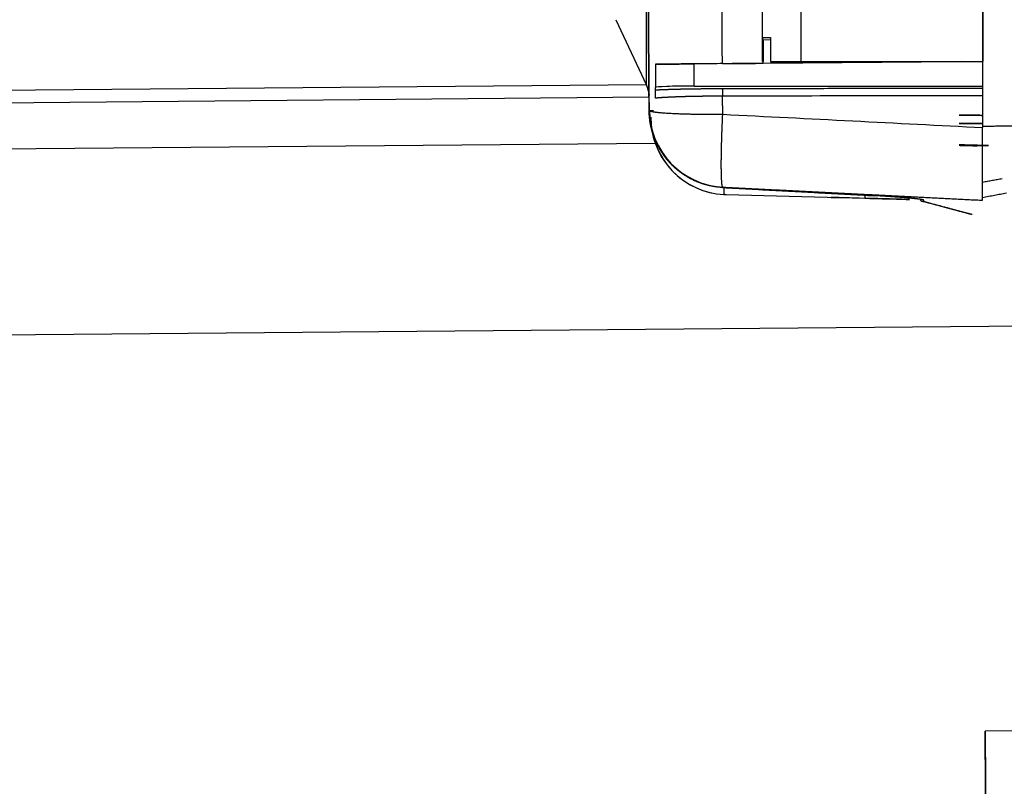
# Model space of a CAD drawing. Units: inches. Extents: x -1179 to 8152, y 63 to 6718.
# Drawn here: x -346 to -283, y 3026 to 3075 of the extents above; entities that cross this region are included whole.
import ezdxf

# ---------------------------------------------------------------- set-up
doc = ezdxf.new("R2010")
doc.units = ezdxf.units.IN
doc.header["$MEASUREMENT"] = 0
doc.layers.add('LG-PRODUCT', color=3, linetype='Continuous')

msp = doc.modelspace()

# ---------------------------------------------------------------- linework, layer by layer
at = {"layer": 'LG-PRODUCT', "color": 3}
for p, q in [((-305.845, 3071.012), (-305.845, 3091.262)), ((-295.847, 3072.54), (-295.847, 3078.94)), ((-284.13, 3077.84), (-284.13, 3072.54)), ((-284.13, 3072.54), (-284.13, 3077.84)), ((-298.347, 3072.541), (-298.347, 3076.071)), ((-298.347, 3074.097), (-298.347, 3075.847)), ((-307.818, 3075.241), (-305.845, 3071.012)), ((-298.347, 3074.097), (-298.347, 3074.097)), ((-298.347, 3074.097), (-298.347, 3072.54)), ((-297.82, 3073.933), (-298.306, 3073.928)), ((-297.82, 3073.933), (-298.306, 3073.928)), ((-298.306, 3073.928), (-298.306, 3073.928)), ((-298.306, 3073.928), (-298.306, 3072.552)), ((-297.82, 3074.097), (-297.82, 3072.54)), ((-305.262, 3072.368), (-305.262, 3070.868)), ((-305.262, 3072.368), (-305.262, 3072.368)), ((-285.527, 3072.54), (-302.762, 3072.389)), ((-302.762, 3070.955), (-302.762, 3072.389)), ((-298.347, 3072.541), (-298.347, 3072.54)), ((-298.347, 3072.54), (-298.306, 3072.54)), ((-298.306, 3072.428), (-298.306, 3072.552)), ((-298.306, 3072.428), (-285.532, 3072.54)), ((-295.847, 3072.54), (-284.13, 3072.54)), ((-284.133, 3072.54), (-284.133, 3070.955)), ((-284.13, 3072.54), (-284.13, 3072.54)), ((-483.125, 3069.507), (-305.861, 3071.054)), ((-305.262, 3070.69), (-305.262, 3070.868)), ((-302.762, 3070.955), (-284.133, 3070.955)), ((-284.133, 3070.955), (-284.133, 3070.808)), ((-483.118, 3068.705), (-305.667, 3070.253)), ((-306.124, 3070.249), (-306.124, 3070.249)), ((-284.133, 3070.336), (-284.133, 3068.283)), ((-305.27, 3067.257), (-440.878, 3066.073)), ((-300.838, 3064.405), (-300.849, 3063.954)), ((-300.695, 3063.948), (-291.748, 3063.714)), ((-300.695, 3063.948), (-300.695, 3063.946)), ((-291.748, 3063.711), (-300.695, 3063.946)), ((-293.906, 3063.77), (-293.906, 3063.77)), ((-293.906, 3063.77), (-293.906, 3063.77)), ((-293.906, 3063.768), (-293.906, 3063.768)), ((-293.906, 3063.768), (-293.906, 3063.768)), ((-293.406, 3063.757), (-293.406, 3063.757)), ((-291.407, 3063.704), (-293.406, 3063.757)), ((-291.407, 3063.705), (-293.406, 3063.757)), ((-293.406, 3063.755), (-293.406, 3063.755)), ((-291.407, 3063.703), (-293.406, 3063.755)), ((-291.407, 3063.703), (-293.406, 3063.755)), ((-291.743, 3063.916), (-291.748, 3063.714)), ((-291.407, 3063.705), (-291.407, 3063.704)), ((-291.407, 3063.703), (-291.407, 3063.703)), ((-290.907, 3063.692), (-290.907, 3063.691)), ((-290.907, 3063.69), (-290.907, 3063.689)), ((-288.854, 3063.638), (-288.854, 3063.636)), ((-287.935, 3063.498), (-287.935, 3063.59)), ((-275.394, 3055.517), (-451.835, 3053.977)), ((-276.474, 3029.38), (-283.974, 3029.314))]:
    msp.add_line(p, q, dxfattribs=at)
msp.add_arc((-308.564, 3069.744), 3, 12.25161, 25, dxfattribs=at)
for centre, major_axis, ratio, start_param, end_param in [((-295.847, 3074.097), (2.5, 0), 0.000109, 3.141593, 3.802618), ((-302.762, 3072.39), (2.5, 0.022), 0.000046, 3.141592, 4.712389), ((-295.847, 3072.54), (2.5, 0), 0.000109, 3.802616, 4.712389), ((-302.762, 3070.868), (2.5, 0), 0.034875, 1.570796, 3.141593), ((-300.653, 3069.424), (-3.766, 3.289), 0.998697, 0.727962, 2.235749), ((-300.564, 3068.946), (5, 0), 1, 3.141593, 4.65534), ((-300.564, 3068.944), (5, 0), 1, 3.217397, 4.65534), ((-293.407, 3063.757), (0.5, -0.013), 0.000026, 3.141593, 4.71239), ((-293.407, 3063.757), (0.5, -0.013), 0.000026, 1.570798, 3.141593), ((-293.407, 3063.755), (0.5, -0.013), 0.000026, 3.141593, 4.71239), ((-293.407, 3063.755), (0.5, -0.013), 0.000026, 1.570798, 3.141593), ((-291.853, 3063.716), (-2.999, 0.079), 0.000026, 3.141593, 4.67731), ((-291.853, 3063.714), (-2.999, 0.079), 0.000026, 1.605854, 3.141593), ((-291.407, 3063.705), (0.5, -0.013), 0.000026, 0, 1.569772), ((-291.407, 3063.704), (0.5, -0.013), 0.000026, 4.713413, 6.283186), ((-291.407, 3063.703), (0.5, -0.013), 0.000026, 0, 1.569868), ((-291.407, 3063.703), (0.5, -0.013), 0.000026, 4.713317, 6.283186), ((-287.92, 3063.797), (0.3, 0), 0.999414, 3.782831, 4.660029), ((-287.92, 3063.797), (-0.3, 0), 1, 0.648517, 1.308997), ((-283.826, 3012.315), (-0.148, 16.999), 0.000038, 4.721116, 6.283185), ((-283.826, 3012.315), (-0.148, 16.999), 0.000038, 0, 0.750241), ((-283.826, 3012.315), (0.113, -12.9), 0.000038, 1.579523, 3.410485)]:
    msp.add_ellipse(centre, major_axis=major_axis, ratio=ratio, start_param=start_param, end_param=end_param, dxfattribs=at)
for points, degree in [([(-305.65, 3069.377), (-305.678, 3073.234), (-305.703, 3077.093), (-305.722, 3080.954), (-305.738, 3084.816), (-305.749, 3088.679)], 5), ([(-305.665, 3069.36), (-305.721, 3075.399), (-305.761, 3081.438), (-305.785, 3087.477)], 3), ([(-300.937, 3072.406), (-300.942, 3073.143), (-300.947, 3073.881), (-300.951, 3074.618), (-300.956, 3075.356), (-300.96, 3076.094)], 5), ([(-300.937, 3072.406), (-299.622, 3072.417), (-298.306, 3072.429)], 2), ([(-284.133, 3070.808), (-300.949, 3070.777)], 1), ([(-300.949, 3070.777), (-300.942, 3070.772), (-300.934, 3070.712), (-300.927, 3070.598), (-300.924, 3070.453), (-300.923, 3070.305)], 5), ([(-284.133, 3070.336), (-289.73, 3070.325), (-295.326, 3070.315), (-300.923, 3070.305)], 3), ([(-300.915, 3069.137), (-300.916, 3069.37), (-300.918, 3069.604), (-300.92, 3069.838), (-300.922, 3070.071), (-300.923, 3070.305)], 5), ([(-305.665, 3069.36), (-305.66, 3069.366), (-305.655, 3069.371), (-305.65, 3069.377)], 3), ([(-305.375, 3069.363), (-305.469, 3069.362), (-305.562, 3069.361), (-305.634, 3069.361), (-305.668, 3069.36), (-305.665, 3069.36)], 5), ([(-300.915, 3069.137), (-295.321, 3068.852), (-289.727, 3068.568), (-284.133, 3068.283)], 3), ([(-285.648, 3069.086), (-284.133, 3069.066)], 1), ([(-284.133, 3069.066), (-285.648, 3069.086)], 1), ([(-284.133, 3068.537), (-284.638, 3068.538), (-285.143, 3068.539), (-285.648, 3068.54)], 3), ([(-285.648, 3068.54), (-284.133, 3068.537)], 1), ([(-281.939, 3068.372), (-284.133, 3068.351)], 1), ([(-283.763, 3067.114), (-285.648, 3067.164)], 1), ([(-285.648, 3067.164), (-285.02, 3067.147), (-284.391, 3067.131), (-283.763, 3067.114)], 3), ([(-285.648, 3067.133), (-284.482, 3067.102)], 1), ([(-283.923, 3067.087), (-285.648, 3067.133)], 1), ([(-282.871, 3064.971), (-284.133, 3064.737)], 1), ([(-300.936, 3064.41), (-299.989, 3064.36)], 1), ([(-300.935, 3064.411), (-300.931, 3064.415), (-300.927, 3064.42), (-300.923, 3064.425), (-300.919, 3064.43), (-300.915, 3064.434)], 5), ([(-291.12, 3063.882), (-293.083, 3063.988), (-295.046, 3064.094), (-297.009, 3064.199), (-298.972, 3064.305), (-300.935, 3064.411)], 5), ([(-300.915, 3064.434), (-297.558, 3064.265), (-294.202, 3064.096), (-290.846, 3063.927), (-287.489, 3063.757), (-284.133, 3063.588)], 5), ([(-299.989, 3064.36), (-291.121, 3063.882)], 1), ([(-300.849, 3063.954), (-300.798, 3063.951), (-300.747, 3063.949), (-300.695, 3063.948)], 3), ([(-300.695, 3063.946), (-300.747, 3063.947), (-300.798, 3063.949), (-300.849, 3063.952)], 3), ([(-284.133, 3063.774), (-282.596, 3064.059)], 1), ([(-284.861, 3062.669), (-284.86, 3062.668), (-285.175, 3062.752), (-285.808, 3062.922), (-286.752, 3063.174), (-287.997, 3063.508)], 5), ([(-287.997, 3063.508), (-287.977, 3063.502), (-287.956, 3063.499), (-287.935, 3063.498)], 3), ([(-284.8, 3062.659), (-284.801, 3062.659), (-285.118, 3062.744), (-285.751, 3062.913), (-286.693, 3063.165), (-287.935, 3063.498)], 5)]:
    msp.add_open_spline(points, degree=degree, dxfattribs=at)
for points, degree, knots in [([(-300.937, 3072.406), (-301.17, 3072.404), (-301.4, 3072.402), (-301.851, 3072.398), (-302.074, 3072.396), (-302.347, 3072.393), (-302.429, 3072.393), (-302.51, 3072.392), (-302.564, 3072.391), (-302.591, 3072.391), (-302.725, 3072.39), (-302.83, 3072.389), (-303.139, 3072.386), (-303.336, 3072.385), (-303.62, 3072.382), (-303.712, 3072.381), (-303.848, 3072.38), (-303.892, 3072.38), (-303.98, 3072.379), (-304.024, 3072.379), (-304.237, 3072.377), (-304.395, 3072.376), (-304.687, 3072.373), (-304.82, 3072.372), (-304.971, 3072.371), (-305, 3072.37), (-305.057, 3072.37), (-305.085, 3072.37), (-305.166, 3072.369), (-305.216, 3072.368), (-305.262, 3072.368)], 3, [0, 0, 0, 0, 0.125, 0.125, 0.25, 0.25, 0.28125, 0.296875, 0.296875, 0.3125, 0.3125, 0.375, 0.375, 0.5, 0.5, 0.5625, 0.5625, 0.59375, 0.59375, 0.625, 0.625, 0.75, 0.75, 0.875, 0.875, 0.90625, 0.90625, 0.9375, 0.9375, 1, 1, 1, 1]), ([(-300.949, 3070.777), (-301.179, 3070.777), (-301.408, 3070.776), (-301.635, 3070.774), (-302.314, 3070.769), (-302.965, 3070.761), (-303.38, 3070.753), (-304.057, 3070.738), (-304.64, 3070.718), (-304.868, 3070.71), (-305.076, 3070.7), (-305.262, 3070.69)], 5, [0, 0, 0, 0, 0, 0, 0.22204, 0.22204, 0.22204, 0.670109, 0.670109, 0.670109, 1, 1, 1, 1, 1, 1]), ([(-305.262, 3070.174), (-305.262, 3070.201), (-305.262, 3070.225), (-305.262, 3070.261), (-305.262, 3070.272), (-305.262, 3070.294), (-305.262, 3070.305), (-305.262, 3070.325), (-305.262, 3070.335), (-305.262, 3070.354), (-305.262, 3070.363), (-305.262, 3070.389), (-305.262, 3070.405), (-305.262, 3070.436), (-305.262, 3070.45), (-305.262, 3070.477), (-305.262, 3070.49), (-305.262, 3070.526), (-305.262, 3070.547), (-305.262, 3070.584), (-305.262, 3070.601), (-305.262, 3070.622), (-305.262, 3070.629), (-305.262, 3070.642), (-305.262, 3070.648), (-305.262, 3070.663), (-305.262, 3070.672), (-305.262, 3070.684), (-305.262, 3070.688), (-305.262, 3070.69)], 3, [0, 0, 0, 0, 0.0625, 0.0625, 0.09375, 0.09375, 0.125, 0.125, 0.15625, 0.15625, 0.1875, 0.1875, 0.25, 0.25, 0.3125, 0.3125, 0.375, 0.375, 0.5, 0.5, 0.625, 0.625, 0.6875, 0.6875, 0.75, 0.75, 0.875, 0.875, 1, 1, 1, 1]), ([(-284.133, 3070.808), (-284.133, 3070.807), (-284.133, 3070.803), (-284.133, 3070.793), (-284.133, 3070.789), (-284.133, 3070.779), (-284.133, 3070.774), (-284.133, 3070.755), (-284.133, 3070.741), (-284.133, 3070.715), (-284.133, 3070.706), (-284.133, 3070.686), (-284.133, 3070.676), (-284.133, 3070.644), (-284.133, 3070.62), (-284.133, 3070.583), (-284.133, 3070.569), (-284.133, 3070.542), (-284.133, 3070.529), (-284.133, 3070.487), (-284.133, 3070.458), (-284.133, 3070.413), (-284.133, 3070.397), (-284.133, 3070.367), (-284.133, 3070.351), (-284.133, 3070.336)], 3, [0, 0, 0, 0, 0.125, 0.125, 0.1875, 0.1875, 0.25, 0.25, 0.375, 0.375, 0.4375, 0.4375, 0.5, 0.5, 0.625, 0.625, 0.6875, 0.6875, 0.75, 0.75, 0.875, 0.875, 0.9375, 0.9375, 1, 1, 1, 1]), ([(-300.923, 3070.305), (-300.935, 3070.305), (-300.96, 3070.305), (-300.996, 3070.305), (-301.032, 3070.305), (-301.069, 3070.305), (-301.105, 3070.304), (-301.142, 3070.304), (-301.178, 3070.304), (-301.214, 3070.304), (-301.251, 3070.304), (-301.287, 3070.304), (-301.324, 3070.303), (-301.36, 3070.303), (-301.396, 3070.303), (-301.433, 3070.303), (-301.469, 3070.303), (-301.505, 3070.302), (-301.541, 3070.302), (-301.578, 3070.302), (-301.614, 3070.302), (-301.65, 3070.301), (-301.686, 3070.301), (-301.722, 3070.301), (-301.758, 3070.3), (-301.794, 3070.3), (-301.83, 3070.3), (-301.866, 3070.299), (-301.902, 3070.299), (-301.938, 3070.298), (-301.974, 3070.298), (-302.01, 3070.298), (-302.046, 3070.297), (-302.081, 3070.297), (-302.117, 3070.296), (-302.152, 3070.296), (-302.188, 3070.295), (-302.223, 3070.295), (-302.259, 3070.294), (-302.294, 3070.294), (-302.329, 3070.293), (-302.364, 3070.293), (-302.399, 3070.292), (-302.434, 3070.292), (-302.469, 3070.291), (-302.504, 3070.291), (-302.539, 3070.29), (-302.574, 3070.29), (-302.608, 3070.289), (-302.643, 3070.288), (-302.677, 3070.288), (-302.712, 3070.287), (-302.746, 3070.286), (-302.78, 3070.286), (-302.814, 3070.285), (-302.848, 3070.284), (-302.882, 3070.284), (-302.915, 3070.283), (-302.949, 3070.282), (-302.983, 3070.281), (-303.016, 3070.281), (-303.049, 3070.28), (-303.082, 3070.279), (-303.115, 3070.278), (-303.148, 3070.278), (-303.181, 3070.277), (-303.214, 3070.276), (-303.246, 3070.275), (-303.279, 3070.274), (-303.311, 3070.273), (-303.343, 3070.273), (-303.375, 3070.272), (-303.407, 3070.271), (-303.439, 3070.27), (-303.47, 3070.269), (-303.502, 3070.268), (-303.538, 3070.267), (-303.578, 3070.266), (-303.623, 3070.264), (-303.667, 3070.263), (-303.712, 3070.262), (-303.756, 3070.26), (-303.8, 3070.258), (-303.844, 3070.257), (-303.887, 3070.255), (-303.931, 3070.254), (-303.974, 3070.252), (-304.016, 3070.25), (-304.059, 3070.249), (-304.101, 3070.247), (-304.143, 3070.245), (-304.185, 3070.243), (-304.226, 3070.242), (-304.268, 3070.24), (-304.308, 3070.238), (-304.349, 3070.236), (-304.389, 3070.234), (-304.428, 3070.232), (-304.468, 3070.23), (-304.507, 3070.228), (-304.545, 3070.226), (-304.583, 3070.224), (-304.621, 3070.222), (-304.658, 3070.22), (-304.695, 3070.218), (-304.731, 3070.216), (-304.767, 3070.213), (-304.802, 3070.211), (-304.837, 3070.209), (-304.871, 3070.207), (-304.905, 3070.204), (-304.938, 3070.202), (-304.97, 3070.2), (-305.002, 3070.197), (-305.034, 3070.195), (-305.064, 3070.192), (-305.095, 3070.19), (-305.124, 3070.187), (-305.153, 3070.185), (-305.181, 3070.182), (-305.209, 3070.18), (-305.236, 3070.177), (-305.253, 3070.175), (-305.262, 3070.174)], 3, [0, 0, 0, 0, 0.006516, 0.013037, 0.019561, 0.02609, 0.032623, 0.03916, 0.045701, 0.052246, 0.058796, 0.065349, 0.071907, 0.078469, 0.085035, 0.091606, 0.09818, 0.104759, 0.111342, 0.117929, 0.12452, 0.131116, 0.137715, 0.144319, 0.150927, 0.15754, 0.164156, 0.170777, 0.177402, 0.184031, 0.190664, 0.197302, 0.203944, 0.21059, 0.217241, 0.223895, 0.230554, 0.237217, 0.243885, 0.250556, 0.257232, 0.263912, 0.270597, 0.277286, 0.283979, 0.290676, 0.297377, 0.304083, 0.310793, 0.317508, 0.324227, 0.33095, 0.337677, 0.344409, 0.351145, 0.357885, 0.364629, 0.371378, 0.378132, 0.384889, 0.391651, 0.398417, 0.405188, 0.411963, 0.418742, 0.425525, 0.432313, 0.439106, 0.445902, 0.452703, 0.459509, 0.466318, 0.473132, 0.479951, 0.486774, 0.493601, 0.500432, 0.510287, 0.520187, 0.530131, 0.54012, 0.550154, 0.560232, 0.570354, 0.580521, 0.590733, 0.600989, 0.61129, 0.621636, 0.632026, 0.642461, 0.652941, 0.663465, 0.674034, 0.684648, 0.695306, 0.706009, 0.716757, 0.72755, 0.738387, 0.749269, 0.760195, 0.771167, 0.782183, 0.793244, 0.804349, 0.8155, 0.826695, 0.837935, 0.84922, 0.860549, 0.871924, 0.883343, 0.894807, 0.906315, 0.917869, 0.929468, 0.941111, 0.952799, 0.964532, 0.97631, 0.988132, 1, 1, 1, 1]), ([(-300.935, 3064.411), (-301.162, 3064.423), (-301.387, 3064.448), (-301.611, 3064.486), (-302.25, 3064.631), (-302.859, 3064.88), (-303.238, 3065.084), (-303.947, 3065.571), (-304.537, 3066.197), (-304.797, 3066.541), (-305.239, 3067.277), (-305.517, 3068.09), (-305.611, 3068.508), (-305.661, 3068.934), (-305.665, 3069.36)], 5, [0, 0, 0, 0, 0, 0, 0.150195, 0.150195, 0.150195, 0.433698, 0.433698, 0.433698, 0.717353, 0.717353, 0.717353, 1, 1, 1, 1, 1, 1]), ([(-305.65, 3069.377), (-305.624, 3069.335), (-305.461, 3069.294), (-305.162, 3069.256), (-304.318, 3069.191), (-303.082, 3069.151), (-302.39, 3069.138), (-301.656, 3069.134), (-300.915, 3069.137)], 5, [0, 0, 0, 0, 0, 0, 0.5, 0.5, 0.5, 1, 1, 1, 1, 1, 1]), ([(-300.915, 3064.434), (-300.915, 3064.435), (-300.916, 3064.436), (-300.918, 3064.438), (-300.919, 3064.44), (-300.921, 3064.442), (-300.923, 3064.444), (-300.924, 3064.447), (-300.926, 3064.45), (-300.927, 3064.453), (-300.928, 3064.456), (-300.93, 3064.46), (-300.931, 3064.463), (-300.933, 3064.467), (-300.934, 3064.471), (-300.936, 3064.476), (-300.937, 3064.48), (-300.938, 3064.485), (-300.94, 3064.49), (-300.941, 3064.495), (-300.942, 3064.5), (-300.944, 3064.506), (-300.945, 3064.511), (-300.946, 3064.517), (-300.947, 3064.523), (-300.949, 3064.53), (-300.95, 3064.536), (-300.951, 3064.543), (-300.952, 3064.549), (-300.953, 3064.557), (-300.955, 3064.564), (-300.956, 3064.571), (-300.957, 3064.579), (-300.958, 3064.586), (-300.959, 3064.594), (-300.96, 3064.602), (-300.961, 3064.611), (-300.962, 3064.619), (-300.963, 3064.628), (-300.965, 3064.637), (-300.966, 3064.646), (-300.967, 3064.655), (-300.968, 3064.664), (-300.969, 3064.674), (-300.97, 3064.683), (-300.971, 3064.693), (-300.971, 3064.703), (-300.972, 3064.713), (-300.973, 3064.723), (-300.974, 3064.734), (-300.975, 3064.744), (-300.976, 3064.755), (-300.977, 3064.766), (-300.978, 3064.777), (-300.979, 3064.788), (-300.979, 3064.8), (-300.98, 3064.811), (-300.981, 3064.823), (-300.982, 3064.835), (-300.986, 3064.904), (-300.993, 3065.046), (-301.001, 3065.287), (-301.005, 3065.561), (-301.006, 3065.778), (-301.006, 3065.913), (-301.006, 3065.957), (-301.006, 3066.002), (-301.005, 3066.047), (-301.005, 3066.093), (-301.005, 3066.14), (-301.005, 3066.187), (-301.004, 3066.234), (-301.004, 3066.282), (-301.003, 3066.331), (-301.002, 3066.38), (-301.002, 3066.43), (-301.001, 3066.48), (-301, 3066.53), (-301, 3066.582), (-300.999, 3066.633), (-300.998, 3066.685), (-300.997, 3066.738), (-300.996, 3066.791), (-300.995, 3066.844), (-300.994, 3066.898), (-300.992, 3066.953), (-300.991, 3067.008), (-300.99, 3067.063), (-300.988, 3067.119), (-300.987, 3067.175), (-300.986, 3067.231), (-300.984, 3067.288), (-300.983, 3067.345), (-300.981, 3067.403), (-300.979, 3067.461), (-300.978, 3067.519), (-300.976, 3067.578), (-300.974, 3067.637), (-300.972, 3067.697), (-300.97, 3067.757), (-300.968, 3067.817), (-300.966, 3067.877), (-300.964, 3067.938), (-300.962, 3067.999), (-300.96, 3068.06), (-300.957, 3068.122), (-300.955, 3068.184), (-300.953, 3068.246), (-300.95, 3068.308), (-300.948, 3068.371), (-300.946, 3068.433), (-300.943, 3068.497), (-300.94, 3068.56), (-300.938, 3068.623), (-300.935, 3068.687), (-300.932, 3068.751), (-300.93, 3068.815), (-300.927, 3068.879), (-300.924, 3068.943), (-300.921, 3069.008), (-300.918, 3069.072), (-300.916, 3069.115), (-300.915, 3069.137)], 3, [0, 0, 0, 0, 0.004556, 0.009104, 0.013643, 0.018174, 0.022698, 0.027212, 0.031719, 0.036218, 0.040708, 0.04519, 0.049664, 0.054129, 0.058587, 0.063036, 0.067477, 0.07191, 0.076334, 0.080751, 0.085159, 0.089559, 0.093951, 0.098335, 0.10271, 0.107078, 0.111437, 0.115788, 0.12013, 0.124465, 0.128791, 0.13311, 0.13742, 0.141722, 0.146015, 0.150301, 0.154578, 0.158848, 0.163109, 0.167362, 0.171607, 0.175843, 0.180072, 0.184292, 0.188504, 0.192709, 0.196904, 0.201092, 0.205272, 0.209444, 0.213607, 0.217762, 0.221909, 0.226048, 0.230179, 0.234302, 0.238417, 0.242523, 0.246622, 0.250712, 0.314242, 0.377044, 0.439128, 0.500503, 0.508914, 0.517332, 0.525756, 0.534187, 0.542624, 0.551068, 0.559518, 0.567976, 0.57644, 0.584911, 0.593388, 0.601873, 0.610364, 0.618862, 0.627367, 0.635879, 0.644398, 0.652924, 0.661457, 0.669997, 0.678544, 0.687098, 0.69566, 0.704228, 0.712804, 0.721386, 0.729976, 0.738574, 0.747178, 0.75579, 0.764409, 0.773036, 0.78167, 0.790312, 0.79896, 0.807617, 0.816281, 0.824952, 0.833631, 0.842318, 0.851012, 0.859713, 0.868423, 0.87714, 0.885865, 0.894597, 0.903338, 0.912086, 0.920842, 0.929605, 0.938377, 0.947157, 0.955944, 0.964739, 0.973542, 0.982354, 0.991173, 1, 1, 1, 1]), ([(-284.133, 3063.588), (-284.133, 3063.606), (-284.133, 3063.673), (-284.133, 3063.789), (-284.133, 3064.115), (-284.133, 3064.615), (-284.133, 3064.905), (-284.133, 3065.557), (-284.133, 3066.326), (-284.133, 3066.734), (-284.133, 3067.293), (-284.133, 3067.868), (-284.133, 3068.006), (-284.133, 3068.144), (-284.133, 3068.283)], 5, [0, 0, 0, 0, 0, 0, 0.301736, 0.301736, 0.301736, 0.603434, 0.603434, 0.603434, 0.905231, 0.905231, 0.905231, 1, 1, 1, 1, 1, 1]), ([(-287.935, 3063.59), (-287.935, 3063.59), (-287.935, 3063.591), (-287.936, 3063.591), (-287.939, 3063.602), (-287.976, 3063.615), (-288.043, 3063.629), (-288.237, 3063.66), (-288.543, 3063.694), (-288.722, 3063.713), (-289.127, 3063.75), (-289.61, 3063.787), (-289.868, 3063.806), (-290.273, 3063.833), (-290.694, 3063.859), (-290.836, 3063.867), (-290.978, 3063.875), (-291.12, 3063.882)], 5, [0, 0, 0, 0, 0, 0, 0.010327, 0.010327, 0.010327, 0.29328, 0.29328, 0.29328, 0.576399, 0.576399, 0.576399, 0.859457, 0.859457, 0.859457, 1, 1, 1, 1, 1, 1])]:
    msp.add_open_spline(points, degree=degree, knots=knots, dxfattribs=at)

doc.saveas('drawing.dxf')
